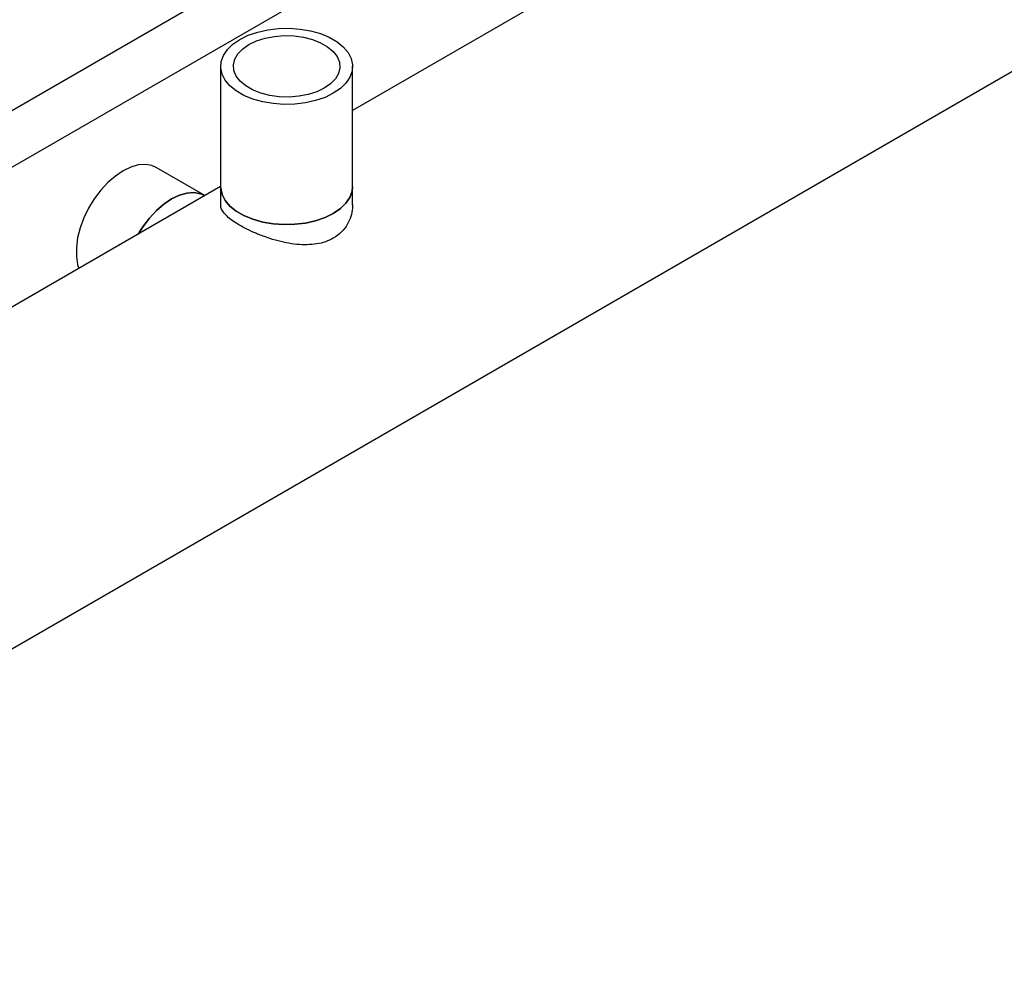
# Model space of a CAD drawing. Extents: x 0.4 to 10.6, y 0.4 to 8.1.
# Drawn here: x 3.4 to 3.7, y 4.7 to 5 of the extents above; entities that cross this region are included whole.
import ezdxf

# ---------------------------------------------------------------- set-up
doc = ezdxf.new("R2010")
doc.units = 0
doc.linetypes.add('SLD-SOLID', pattern=[0])
doc.layers.get('0').update_dxf_attribs({"linetype": 'CONTINUOUS'})

msp = doc.modelspace()

# ---------------------------------------------------------------- linework, layer by layer
at = {"color": 7, "linetype": 'SLD-SOLID'}
for p, q in [((3.6375, 5.04089), (3.49055, 4.95606)), ((3.25141, 4.72664), (3.73395, 5.0052)), ((3.45525, 4.96786), (3.45525, 4.93571)), ((3.49055, 4.93571), (3.49055, 4.96786)), ((3.451, 4.93329), (3.43801, 4.94079)), ((3.45525, 4.93568), (3.35784, 4.87945)), ((3.45525, 4.93571), (3.45525, 4.93084)), ((3.49055, 4.93084), (3.49055, 4.93571)), ((3.45105, 4.93326), (3.451, 4.93329))]:
    msp.add_line(p, q, dxfattribs=at)
at = {"color": 8, "linetype": 'SLD-SOLID'}
for p, q in [((3.49803, 5.01293), (3.31724, 4.90857)), ((3.33028, 4.90098), (3.51197, 5.00587))]:
    msp.add_line(p, q, dxfattribs=at)
at = {"color": 7, "linetype": 'SLD-SOLID', "flags": 128}
for points in [[(3.46042, 4.97506), (3.46264, 4.97615), (3.46515, 4.97701), (3.46786, 4.97762), (3.47072, 4.97797), (3.47363, 4.97804), (3.47652, 4.97783), (3.47932, 4.97735), (3.48194, 4.97661), (3.48431, 4.97563), (3.48637, 4.97444), (3.48806, 4.97307), (3.48934, 4.97156), (3.49018, 4.96995), (3.49054, 4.96828), (3.49042, 4.96659), (3.48982, 4.96495), (3.48876, 4.96338), (3.48727, 4.96193), (3.48538, 4.96065), (3.48316, 4.95956), (3.48065, 4.9587), (3.47794, 4.95809), (3.47508, 4.95774), (3.47217, 4.95767), (3.46928, 4.95788), (3.46649, 4.95836), (3.46387, 4.9591), (3.46149, 4.96008), (3.45943, 4.96127), (3.45774, 4.96264), (3.45646, 4.96415), (3.45563, 4.96576), (3.45527, 4.96743), (3.45539, 4.96912), (3.45598, 4.97076), (3.45704, 4.97233), (3.45854, 4.97378), (3.46042, 4.97506)], [(3.46283, 4.97367), (3.46485, 4.97464), (3.46715, 4.97537), (3.46964, 4.97586), (3.47224, 4.97607), (3.47487, 4.976), (3.47743, 4.97565), (3.47983, 4.97504), (3.482, 4.97418), (3.48386, 4.97311), (3.48534, 4.97185), (3.4864, 4.97047), (3.487, 4.96899), (3.48712, 4.96748), (3.48676, 4.96597), (3.48593, 4.96453), (3.48465, 4.96321), (3.48297, 4.96204), (3.48095, 4.96107), (3.47865, 4.96034), (3.47616, 4.95985), (3.47356, 4.95964), (3.47093, 4.95971), (3.46838, 4.96006), (3.46597, 4.96067), (3.4638, 4.96153), (3.46195, 4.9626), (3.46046, 4.96386), (3.4594, 4.96524), (3.4588, 4.96672), (3.45868, 4.96823), (3.45904, 4.96974), (3.45988, 4.97118), (3.46115, 4.9725), (3.46283, 4.97367)], [(3.43801, 4.94079), (3.43684, 4.9413), (3.43511, 4.94161), (3.43322, 4.94147), (3.43121, 4.9409), (3.42915, 4.93991), (3.42709, 4.93852), (3.42508, 4.93678), (3.42319, 4.93472), (3.42145, 4.93242), (3.41993, 4.92992), (3.41866, 4.9273), (3.41768, 4.92463), (3.417, 4.92198), (3.41666, 4.91943), (3.41666, 4.91704), (3.417, 4.91488), (3.41734, 4.9138)], [(3.45525, 4.93571), (3.45527, 4.93529), (3.45563, 4.93362), (3.45646, 4.932), (3.45774, 4.93049), (3.45943, 4.92912), (3.46149, 4.92793), (3.46387, 4.92695), (3.46649, 4.92622), (3.46928, 4.92573), (3.47217, 4.92553), (3.47508, 4.9256), (3.47794, 4.92594), (3.48065, 4.92655), (3.48316, 4.92741), (3.48538, 4.9285), (3.48727, 4.92979), (3.48876, 4.93123), (3.48982, 4.9328), (3.49042, 4.93445), (3.49055, 4.93571)], [(3.49055, 4.93571), (3.49042, 4.93445), (3.48982, 4.9328), (3.48876, 4.93123), (3.48727, 4.92979), (3.48538, 4.9285), (3.48316, 4.92741), (3.48065, 4.92655), (3.47794, 4.92594), (3.47508, 4.9256), (3.47217, 4.92553), (3.46928, 4.92573), (3.46649, 4.92622), (3.46387, 4.92695), (3.46149, 4.92793), (3.45943, 4.92912), (3.45774, 4.93049), (3.45646, 4.932), (3.45563, 4.93362), (3.45527, 4.93529), (3.45525, 4.93571)], [(3.43323, 4.92297), (3.43444, 4.92492), (3.43618, 4.92722), (3.43807, 4.92928), (3.44008, 4.93102), (3.44214, 4.93241), (3.4442, 4.9334), (3.44621, 4.93397), (3.4481, 4.93411), (3.44983, 4.9338), (3.451, 4.93329)], [(3.451, 4.93329), (3.44983, 4.9338), (3.4481, 4.93411), (3.44621, 4.93397), (3.4442, 4.9334), (3.44214, 4.93241), (3.44008, 4.93102), (3.43807, 4.92928), (3.43618, 4.92722), (3.43444, 4.92492), (3.43323, 4.92297)]]:
    msp.add_lwpolyline(points, dxfattribs=at)
at = {"color": 7, "linetype": 'SLD-SOLID'}
msp.add_open_spline([(3.4905, 4.93084), (3.49051, 4.93054), (3.49056, 4.92948), (3.49013, 4.92766), (3.48919, 4.92549), (3.48764, 4.92347), (3.48563, 4.92192), (3.4833, 4.92087), (3.48092, 4.9203), (3.47835, 4.92009), (3.47564, 4.9202), (3.47278, 4.92063), (3.46985, 4.92134), (3.4669, 4.92229), (3.46414, 4.92339), (3.46165, 4.92458), (3.45958, 4.92575), (3.45789, 4.92692), (3.45662, 4.92803), (3.45575, 4.92912), (3.45528, 4.93005), (3.4553, 4.93062), (3.45531, 4.93084)], degree=3, knots=[0, 0, 0, 0, 0.0216356, 0.075832, 0.130662, 0.1873183, 0.2500896, 0.2992882, 0.3500242, 0.3991953, 0.449633, 0.5019956, 0.5557286, 0.6105882, 0.6672308, 0.7188238, 0.7721452, 0.8202625, 0.869741, 0.9186807, 0.9688449, 1, 1, 1, 1], dxfattribs=at)

doc.saveas('drawing.dxf')
